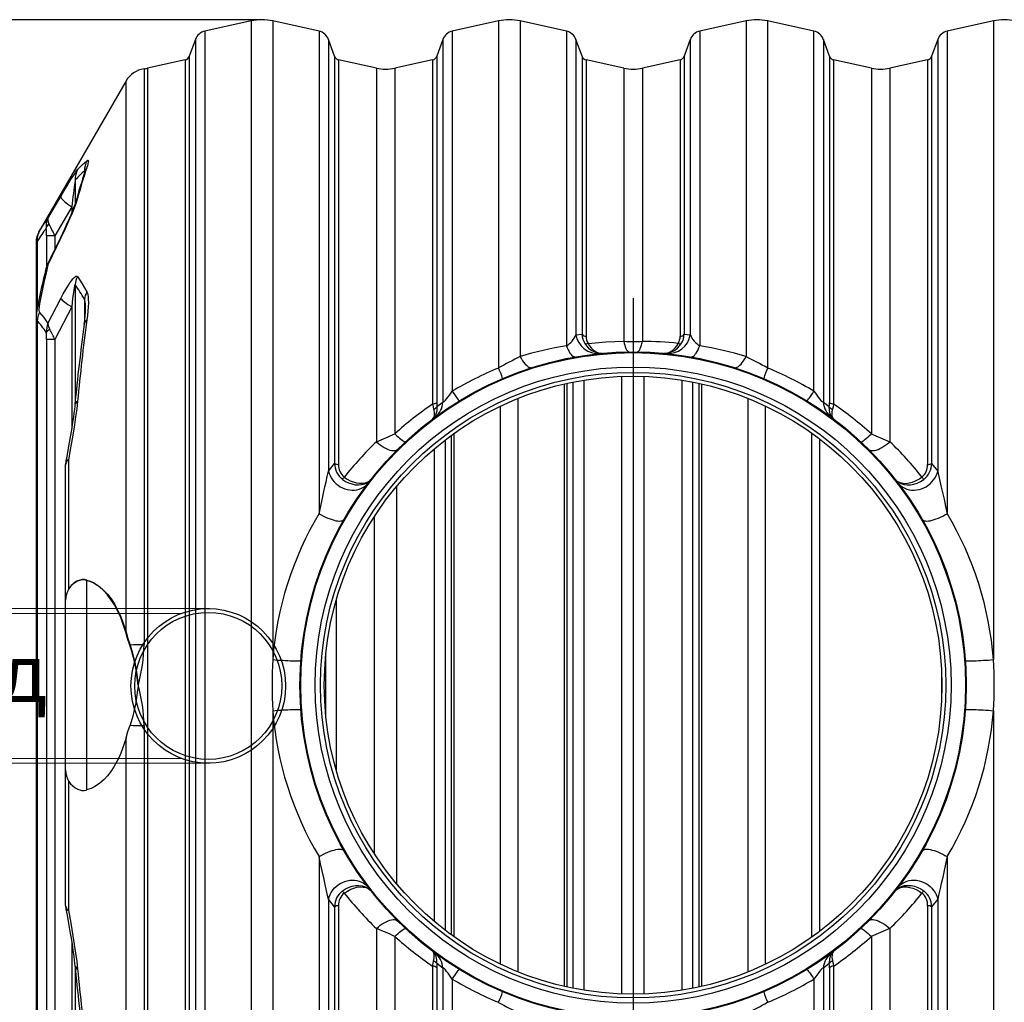
# Model space of a CAD drawing. Units: millimetres. Extents: x 44907 to 52066, y 5473 to 10483.
# Drawn here: x 45751 to 47025, y 6235 to 7505 of the extents above; entities that cross this region are included whole.
import ezdxf

# ---------------------------------------------------------------- set-up
doc = ezdxf.new("R2010")
doc.units = ezdxf.units.MM
doc.layers.get('Defpoints').update_dxf_attribs({"lineweight": 0})
doc.layers.add('TEXT', color=2, linetype='Continuous', lineweight=5)
doc.styles.add('iso', font='times.ttf')
doc.styles.add('SEACAD_Arial', font='arial.ttf')
doc.dimstyles.new('ECO', dxfattribs={"dimscale": 0.9, "dimtxt": 80, "dimasz": 140, "dimexe": 70, "dimexo": 0, "dimgap": 35, "dimtad": 1, "dimdec": 0, "dimrnd": 10, "dimtxsty": 'SEACAD_Arial', "dimblk1": '_SE_FILLED', "dimblk2": '_SE_FILLED', "dimsah": 1, "dimcen": 70, "dimclrt": 2, "dimadec": 0, "dimazin": 0, "dimtfac": 0.5, "dimtdec": 0, "dimtmove": 0, "dimatfit": 3, "dimfxl": 1, "dimarcsym": 0})

# ---------------------------------------------------------------- blocks, each defined once
blk = doc.blocks.new('_SE_FILLED')
at = {"color": 0}
blk.add_line((0, 0), (-1, 0), dxfattribs=at)
blk.add_solid([(0, 0), (-1, -0.1665), (-1, 0.1665), (0, 0)], dxfattribs=at)
blk = doc.blocks.new('*D141')
at = {"layer": 'Defpoints', "color": 0, "transparency": 16777216}
for p in [(46064.5, 7504.6), (45022.1, 5784.4), (46064.5, 5784.4)]:
    blk.add_point(p, dxfattribs=at)
at = {"layer": 'TEXT', "color": 0, "lineweight": -2, "transparency": 16777216}
for p, q in [((46064.5, 7504.6), (44959.1, 7504.6)), ((45022.1, 7378.6), (45022.1, 5910.4)), ((46064.5, 5784.4), (44959.1, 5784.4))]:
    blk.add_line(p, q, dxfattribs=at)
at = {"layer": 'TEXT', "color": 0, "lineweight": -2, "transparency": 16777216, "xscale": 126, "yscale": 126, "zscale": 126}
for p, rotation in [((45022.1, 7504.6), 90), ((45022.1, 5784.4), 270)]:
    blk.add_blockref('_SE_FILLED', p, dxfattribs=dict(at, rotation=rotation))
at = {"layer": 'TEXT', "color": 2, "transparency": 16777216, "insert": (44953.9, 6644.5), "char_height": 72, "attachment_point": 5, "rotation": 90, "style": 'SEACAD_Arial'}
blk.add_mtext('1720', dxfattribs=at)
blk = doc.blocks.new('*D143')
at = {"layer": 'Defpoints', "color": 0, "transparency": 16777216}
for p in [(45772.5, 6644.5), (48596.5, 6644.5), (45772.5, 5536.4)]:
    blk.add_point(p, dxfattribs=at)
at = {"layer": 'TEXT', "color": 0, "lineweight": -2, "transparency": 16777216}
for p, q in [((45772.5, 6644.5), (45772.5, 5473.4)), ((48596.5, 6644.5), (48596.5, 5473.4)), ((48470.5, 5536.4), (45898.5, 5536.4))]:
    blk.add_line(p, q, dxfattribs=at)
at = {"layer": 'TEXT', "color": 0, "lineweight": -2, "transparency": 16777216, "xscale": 126, "yscale": 126, "zscale": 126, "rotation": 180}
blk.add_blockref('_SE_FILLED', (45772.5, 5536.4), dxfattribs=at)
at = {"layer": 'TEXT', "color": 0, "lineweight": -2, "transparency": 16777216, "xscale": 126, "yscale": 126, "zscale": 126}
blk.add_blockref('_SE_FILLED', (48596.5, 5536.4), dxfattribs=at)
at = {"layer": 'TEXT', "color": 2, "transparency": 16777216, "insert": (47184.5, 5604.6), "char_height": 72, "attachment_point": 5, "style": 'SEACAD_Arial'}
blk.add_mtext('2450', dxfattribs=at)

msp = doc.modelspace()

# ---------------------------------------------------------------- linework, layer by layer
at = {"linetype": 'ByBlock', "lineweight": -2}
for p, q in [((46050.5, 7503.1), (45990.6, 7489.8)), ((46050.5, 7503.1), (46050.5, 6644.5)), ((46138.4, 7489.8), (46078.5, 7503.1)), ((46078.5, 7503.1), (46078.5, 6677.6)), ((46370.5, 7503.1), (46310.6, 7489.8)), ((46370.5, 7503.1), (46370.5, 7054.4)), ((46458.4, 7489.8), (46398.5, 7503.1)), ((46398.5, 7503.1), (46398.5, 7069.2)), ((46690.5, 7503.1), (46630.6, 7489.8)), ((46690.5, 7503.1), (46690.5, 7069.2)), ((46778.4, 7489.8), (46718.5, 7503.1)), ((46718.5, 7503.1), (46718.5, 7054.4)), ((47010.5, 7503.1), (46950.6, 7489.8)), ((47010.5, 7503.1), (47010.5, 6677.6)), ((45990.6, 7489.8), (45990.6, 5799.2)), ((46138.4, 7489.8), (46138.4, 6866.1)), ((46310.6, 7489.8), (46310.6, 7024.4)), ((46458.4, 7489.8), (46458.4, 7083.1)), ((46630.6, 7489.8), (46630.6, 7083.1)), ((46778.4, 7024.4), (46778.4, 7489.8)), ((46950.6, 7489.8), (46950.6, 6866.1)), ((45978.5, 7479.2), (45970.5, 7457.3)), ((45978.5, 7479.2), (45978.5, 5809.9)), ((46158.5, 7457.3), (46150.5, 7479.2)), ((46150.5, 7479.2), (46150.5, 6921.3)), ((46298.5, 7479.2), (46290.5, 7457.3)), ((46298.5, 7479.2), (46298.5, 7010.3)), ((46478.5, 7457.3), (46470.5, 7479.2)), ((46470.5, 7479.2), (46470.5, 7097.4)), ((46618.5, 7479.2), (46610.5, 7457.3)), ((46618.5, 7479.2), (46618.5, 7097.4)), ((46798.5, 7457.3), (46790.5, 7479.2)), ((46790.5, 7479.2), (46790.5, 7010.3)), ((46938.5, 7479.2), (46930.5, 7457.3)), ((46938.5, 7479.2), (46938.5, 6921.3)), ((45965.3, 7452.8), (45916.5, 7441.9)), ((45965.3, 7452.8), (45965.3, 5836.3)), ((45970.5, 7457.3), (45970.5, 5831.7)), ((46158.5, 7457.3), (46158.5, 6931.1)), ((46212.6, 7441.9), (46163.7, 7452.8)), ((46163.7, 7452.8), (46163.7, 6929.5)), ((46285.3, 7452.8), (46236.5, 7441.9)), ((46285.3, 7452.8), (46285.3, 7007.8)), ((46290.5, 7457.3), (46290.5, 7009.9)), ((46478.5, 7457.3), (46478.5, 7098)), ((46532.6, 7441.9), (46483.7, 7452.8)), ((46483.7, 7452.8), (46483.7, 7095.4)), ((46605.3, 7452.8), (46556.5, 7441.9)), ((46605.3, 7452.8), (46605.3, 7095.4)), ((46610.5, 7457.3), (46610.5, 7098)), ((46798.5, 7457.3), (46798.5, 7009.9)), ((46852.6, 7441.9), (46803.7, 7452.8)), ((46803.7, 7452.8), (46803.7, 7007.8)), ((46925.3, 7452.8), (46876.5, 7441.9)), ((46925.3, 7452.8), (46925.3, 6929.5)), ((46930.5, 7457.3), (46930.5, 6931.1)), ((45912.1, 7441.1), (45912.1, 6696.9)), ((45916.5, 7441.9), (45916.5, 6644.5)), ((46212.6, 7441.9), (46212.6, 6959.1)), ((46236.5, 7441.9), (46236.5, 6969.3)), ((46532.6, 7441.9), (46532.6, 7088.9)), ((46556.5, 7441.9), (46556.5, 7088.9)), ((46852.6, 7441.9), (46852.6, 6969.3)), ((46876.5, 7441.9), (46876.5, 6959.1)), ((45888.8, 7425.4), (45776.2, 7230.3)), ((45888.8, 6713.3), (45888.8, 7425.4)), ((45835.2, 7309.2), (45835.2, 7306.8)), ((45823.2, 7297.5), (45823.2, 7267.2)), ((45787.9, 7247.8), (45804.4, 7276)), ((45818.6, 7262.6), (45796.8, 7225.4)), ((45818.6, 7262.6), (45818.6, 7255.2)), ((45776.2, 7230.3), (45777, 7231.7)), ((45796.8, 7225.4), (45786.1, 7225.4)), ((45786.1, 7225.4), (45786.1, 7185.4)), ((45804.4, 7222.5), (45787.9, 7187.7)), ((45796.8, 7225.4), (45796.8, 7208)), ((45772.5, 7216.8), (45772.5, 7119)), ((45774, 7218.2), (45774, 7132)), ((45823.2, 7161.9), (45823.2, 7011.8)), ((45787.9, 7112), (45804.4, 7144.2)), ((45835.2, 7142.9), (45835.2, 7114)), ((45818.6, 7133.6), (45796.8, 7091.3)), ((45818.6, 7133.6), (45818.6, 6977.2)), ((45836.5, 7130.3), (45836.5, 7130.6)), ((45772.5, 7119), (45772.5, 6170)), ((45774, 7115.2), (45774, 6173.9)), ((46470.5, 7097.4), (46478.5, 7098)), ((46610.5, 7098), (46618.5, 7097.4)), ((45796.8, 7091.3), (45786.1, 7091.3)), ((45786.1, 7091.3), (45786.1, 6197.7)), ((45796.8, 7091.3), (45796.8, 6197.7)), ((46530, 6245.5), (46530, 7043.5)), ((46559, 6245.5), (46559, 7043.5)), ((46455.8, 6255.3), (46455.8, 7033.8)), ((46459.2, 6254.5), (46459.2, 7034.6)), ((46467.2, 6252.8), (46467.2, 7036.2)), ((46481.1, 6250.3), (46481.1, 7038.7)), ((46607.9, 6250.3), (46607.9, 7038.7)), ((46621.8, 6252.8), (46621.8, 7036.2)), ((46629.8, 6254.5), (46629.8, 7034.6)), ((46633.2, 6255.3), (46633.2, 7033.8)), ((46290.8, 7004.5), (46298.5, 7010.3)), ((46373.1, 6283.9), (46373.1, 7005.1)), ((46395.9, 6273.9), (46395.9, 7015.1)), ((46693.1, 6273.9), (46693.1, 7015.1)), ((46715.9, 6283.9), (46715.9, 7005.1)), ((46790.5, 7010.3), (46798.2, 7004.5)), ((46309.8, 6321.6), (46309.8, 6967.5)), ((46313.2, 6319.1), (46313.2, 6970)), ((46775.8, 6319.1), (46775.8, 6970)), ((46301.8, 6327.5), (46301.8, 6961.5)), ((46785.8, 6326.4), (46785.8, 6962.6)), ((46287.9, 6338.6), (46287.9, 6950.4)), ((45810.7, 6754.5), (45810.7, 6929.5)), ((45814.3, 6935.5), (45814.3, 6768.2)), ((46150.5, 6921.3), (46158.5, 6931.1)), ((46930.5, 6931.1), (46938.5, 6921.3)), ((46239, 6387.4), (46239, 6901.6)), ((46210, 6426.6), (46210, 6862.4)), ((45837.7, 6779.9), (45837.7, 6509)), ((45810.7, 6534.5), (45810.7, 6754.5)), ((46161.1, 6533.2), (46161.1, 6755.8)), ((46147.2, 6605.2), (46147.2, 6683.8)), ((46943.2, 6665), (46943.2, 6624.1)), ((45916.5, 6644.5), (45916.5, 5847.1)), ((46050.5, 6644.5), (46050.5, 5786)), ((46078.5, 6611.5), (46078.5, 5786)), ((47010.5, 6611.5), (47010.5, 5786)), ((45912.1, 6592.2), (45912.1, 5847.9)), ((45888.8, 5863.6), (45888.8, 6576.4)), ((45810.7, 6359.6), (45810.7, 6534.5)), ((45814.3, 6521), (45814.3, 6353.6)), ((46138.4, 6422.9), (46138.4, 5799.2)), ((46950.6, 6422.9), (46950.6, 5799.2)), ((46158.5, 6357.9), (46150.5, 6367.8)), ((46150.5, 6367.8), (46150.5, 5809.9)), ((46938.5, 6367.8), (46930.5, 6357.9)), ((46938.5, 6367.8), (46938.5, 5809.9)), ((46158.5, 6357.9), (46158.5, 5831.7)), ((46163.7, 6359.5), (46163.7, 5836.3)), ((46925.3, 6359.5), (46925.3, 5836.3)), ((46930.5, 6357.9), (46930.5, 5831.7)), ((46212.6, 6329.9), (46212.6, 5847.1)), ((46876.5, 6329.9), (46876.5, 5847.1)), ((46236.5, 6319.8), (46236.5, 5847.1)), ((46852.6, 6319.8), (46852.6, 5847.1)), ((45818.6, 6311.8), (45818.6, 6155.5)), ((45823.2, 6277.3), (45823.2, 6127.1)), ((46285.3, 6281.2), (46285.3, 5836.3)), ((46290.5, 6279.2), (46290.5, 5831.7)), ((46298.5, 6278.7), (46290.8, 6284.6)), ((46298.5, 6278.7), (46298.5, 5809.9)), ((46798.2, 6284.6), (46790.5, 6278.7)), ((46790.5, 6278.7), (46790.5, 5809.9)), ((46798.5, 6279.2), (46798.5, 5831.7)), ((46803.7, 6281.2), (46803.7, 5836.3)), ((46310.6, 6264.6), (46310.6, 5799.2)), ((46778.4, 6264.6), (46778.4, 5799.2))]:
    msp.add_line(p, q, dxfattribs=at)
at = {"linetype": 'ByBlock', "lineweight": -2, "ltscale": 20}
msp.add_line((46544.5, 7144.9), (46544.5, 6144.1), dxfattribs=at)
at = {"linetype": 'ByBlock', "lineweight": -2, "flags": 128}
for points in [[(45826.1, 7310.9), (45832.1, 7317.1), (45838.2, 7322.4)], [(45838.2, 7322.4), (45839.4, 7323), (45839.8, 7322.9), (45840.1, 7322.4), (45840, 7320.7), (45839.5, 7317.9), (45838.9, 7315.8), (45838.2, 7313.6)], [(45804.4, 7276), (45808.6, 7283.1), (45812.7, 7290), (45816.7, 7296.6), (45819.2, 7300.6), (45821.6, 7304.3), (45823.4, 7307.1), (45824.9, 7309.3), (45826.1, 7310.9)], [(45836.2, 7309.8), (45835.8, 7309.8), (45835.2, 7309.2)], [(45804.4, 7276), (45804.5, 7275.3), (45804.8, 7274.4), (45805.5, 7273.4), (45806.6, 7272.1), (45807.9, 7270.8), (45809.6, 7269.3), (45811.5, 7267.7), (45813.7, 7266), (45816, 7264.3), (45818.6, 7262.6)], [(45826.1, 7273.8), (45825.3, 7270.9), (45824.2, 7267.8), (45822.9, 7264.4), (45821.6, 7260.9), (45819, 7254.6), (45816.2, 7248.1), (45813.2, 7241.3), (45810, 7234.4), (45804.4, 7222.5)], [(45823.5, 7268.4), (45823.5, 7268.3), (45823.3, 7267.6), (45822.9, 7266.6), (45822.5, 7265.2), (45821.9, 7263.5), (45821, 7261.3), (45820, 7258.6), (45818.7, 7255.6), (45817.3, 7252.1), (45815.6, 7248.2), (45813.6, 7243.7), (45811.4, 7238.9), (45809.1, 7233.7), (45806.5, 7228.2), (45803.7, 7222.3), (45803.5, 7222)], [(45777, 7231.7), (45782.4, 7240.2), (45787.9, 7247.8)], [(45787.9, 7247.8), (45787.9, 7247.8), (45787.5, 7245.6), (45788, 7243), (45789, 7240.7)], [(45803.5, 7222), (45795.6, 7205.6), (45786.5, 7186.4)], [(45804.4, 7222.5), (45803.8, 7222.3), (45803.5, 7222)], [(45774, 7218.2), (45773.2, 7217.4), (45772.6, 7216.8), (45772.6, 7216.8)], [(45786.5, 7186.4), (45785.9, 7185), (45785.2, 7182.7)], [(45804.4, 7144.2), (45807.6, 7150.2), (45811, 7156.1), (45814.4, 7161.6), (45816.2, 7164.5), (45818.1, 7167.1), (45820, 7169.5), (45821.9, 7171.5), (45823, 7172.4), (45824.1, 7173), (45825, 7173.2), (45825.7, 7172.9), (45826.1, 7172.5)], [(45826.1, 7172.5), (45832.2, 7163.3), (45838.2, 7152.8)], [(45823.2, 7161.9), (45823.1, 7162.3), (45823, 7162.5), (45822.9, 7162.5), (45822.9, 7162.5), (45822.8, 7162.4), (45822.6, 7162.1), (45822.3, 7160.9), (45821.7, 7158), (45821.2, 7155), (45819.8, 7144.3), (45818.6, 7133.6)], [(45804.4, 7144.2), (45805.3, 7143.2), (45806.4, 7142.1), (45807.8, 7140.9), (45809.5, 7139.5), (45811.5, 7138.1), (45813.7, 7136.6), (45816, 7135.1), (45818.6, 7133.6)], [(45838.2, 7152.8), (45838.9, 7151), (45839.5, 7148.8), (45839.8, 7146.2), (45840, 7143.4), (45840.1, 7138.6), (45839.9, 7133.4), (45839.5, 7127.9), (45838.9, 7122.1), (45838.2, 7116.5)], [(45777, 7137.5), (45776.4, 7134), (45776.1, 7130.8), (45776.2, 7128.8), (45776.5, 7127.1), (45777, 7126.3)], [(45777, 7126.3), (45782.5, 7119.7), (45787.9, 7112)], [(46458.4, 7083.1), (46459.4, 7080.5), (46460.5, 7078), (46461.7, 7075.8), (46462.9, 7073.8), (46464.1, 7072.2), (46465.3, 7070.8), (46466.6, 7069.8), (46467.8, 7069.1), (46468.9, 7068.8), (46470.1, 7068.8)], [(46482.2, 7085.9), (46484.4, 7082.9), (46486.9, 7080.2), (46491.1, 7077), (46495.7, 7074.7), (46498.6, 7073.9), (46501.7, 7073.4), (46503.8, 7073.4), (46504.6, 7073.4), (46504.9, 7073.4), (46505, 7073.5), (46505.1, 7073.5), (46505.1, 7073.5)], [(46486.2, 7086.3), (46509.2, 7088.2), (46532.6, 7088.9)], [(46486.2, 7086.3), (46488.1, 7083.2), (46490.2, 7080.5), (46493.7, 7077.2), (46497.4, 7074.9), (46499.8, 7074), (46502.3, 7073.5), (46504, 7073.4), (46504.7, 7073.4), (46505, 7073.5), (46505.1, 7073.5), (46505.1, 7073.5), (46505.1, 7073.5)], [(46532.6, 7088.9), (46533.1, 7086.2), (46533.7, 7083.8), (46534.4, 7081.6), (46535.2, 7079.7), (46536, 7078.1), (46536.8, 7076.9), (46537.6, 7076), (46538.5, 7075.4), (46539.4, 7075.2)], [(46549.6, 7075.2), (46550.5, 7075.4), (46551.4, 7076), (46552.2, 7076.9), (46553.1, 7078.1), (46553.8, 7079.7), (46554.6, 7081.6), (46555.3, 7083.8), (46555.9, 7086.2), (46556.5, 7088.9)], [(46583.9, 7073.5), (46583.9, 7073.5), (46583.9, 7073.5), (46584, 7073.5), (46584.3, 7073.4), (46585, 7073.4), (46586.7, 7073.5), (46589.2, 7074), (46591.6, 7074.9), (46595.3, 7077.2), (46598.8, 7080.5), (46600.9, 7083.2), (46602.8, 7086.3)], [(46583.9, 7073.5), (46583.9, 7073.5), (46584, 7073.5), (46584.1, 7073.4), (46584.4, 7073.4), (46585.2, 7073.4), (46587.4, 7073.4), (46590.4, 7073.9), (46593.3, 7074.7), (46597.9, 7076.9), (46602.1, 7080.2), (46604.6, 7082.9), (46606.8, 7085.9)], [(46619, 7068.8), (46620.1, 7068.8), (46621.2, 7069.1), (46622.4, 7069.8), (46623.7, 7070.8), (46624.9, 7072.2), (46626.1, 7073.8), (46627.3, 7075.8), (46628.5, 7078), (46629.6, 7080.5), (46630.6, 7083.1)], [(46398.5, 7069.2), (46400, 7066.4), (46401.6, 7063.8), (46403.3, 7061.5), (46404.9, 7059.5), (46406.6, 7057.9), (46408.2, 7056.5), (46409.8, 7055.6), (46411.3, 7055), (46412.8, 7054.8), (46414.1, 7055.1)], [(46674.9, 7055.1), (46676.2, 7054.8), (46677.7, 7055), (46679.2, 7055.6), (46680.8, 7056.5), (46682.4, 7057.9), (46684.1, 7059.5), (46685.7, 7061.5), (46687.4, 7063.8), (46689, 7066.4), (46690.5, 7069.2)], [(46298.5, 7010.3), (46299.3, 7010.5), (46300.4, 7011.3), (46302.1, 7013), (46303.4, 7014.5), (46305.8, 7017.6), (46308.2, 7021), (46310.6, 7024.4)], [(46310.6, 7024.4), (46312.3, 7021.9), (46313.8, 7019.7), (46315.2, 7017.6), (46316.4, 7015.9), (46317.5, 7014.4), (46318.4, 7013.3), (46319.1, 7012.5), (46319.5, 7012.1), (46319.8, 7012)], [(46769.2, 7012), (46769.5, 7012.1), (46770, 7012.5), (46770.6, 7013.3), (46771.5, 7014.4), (46772.6, 7015.9), (46773.8, 7017.6), (46775.2, 7019.7), (46776.7, 7021.9), (46778.4, 7024.4)], [(46778.4, 7024.4), (46780.2, 7021.8), (46782, 7019.2), (46783.8, 7016.9), (46785.6, 7014.5), (46787.3, 7012.6), (46788.5, 7011.4), (46789.6, 7010.5), (46790.5, 7010.3)], [(45822.7, 7006.7), (45822.5, 7005.1), (45822.1, 7000.9), (45821.5, 6996.2), (45820.7, 6990.8), (45819.8, 6984.6), (45818.6, 6977.2), (45817, 6967.6), (45815.4, 6958.3), (45813.7, 6948.3), (45811.7, 6937.4), (45811.1, 6934.3)], [(45826.1, 7011.4), (45825, 7001.5), (45823.6, 6991.3), (45822.1, 6981), (45819.5, 6965.1), (45816.7, 6949.2), (45814.3, 6935.5)], [(46290.8, 7004.5), (46290.9, 7003.4), (46290.6, 6998.8), (46289.6, 6994.7), (46289.1, 6993.5), (46287.9, 6991.4), (46286.4, 6989.6), (46285.3, 6988.6), (46284.9, 6988.3), (46284.8, 6988.2), (46284.7, 6988.1), (46284.7, 6988.1)], [(46285.3, 7007.8), (46285.9, 7004.4), (46286.5, 7001.3)], [(46290.5, 7009.9), (46290.6, 7007.1), (46290.8, 7004.5)], [(46798.2, 7004.5), (46798.4, 7007), (46798.5, 7009.9)], [(46804.3, 6988.1), (46804.3, 6988.1), (46804.2, 6988.2), (46804, 6988.3), (46803.6, 6988.7), (46802.3, 6989.9), (46800.6, 6992.3), (46799.3, 6995), (46798.3, 6999.4), (46798.2, 7004.5)], [(46803.7, 7007.8), (46803.1, 7004.4), (46802.5, 7001.3)], [(46286.5, 7001.3), (46286.8, 7000.3), (46287.4, 6996.4), (46287.3, 6993.1), (46287.1, 6992), (46286.5, 6990.4), (46285.7, 6989.1), (46285.1, 6988.4), (46284.9, 6988.2), (46284.8, 6988.2), (46284.7, 6988.1), (46284.7, 6988.1)], [(46804.3, 6988.1), (46804.3, 6988.1), (46804.2, 6988.2), (46804.1, 6988.2), (46803.8, 6988.5), (46803.1, 6989.3), (46802.2, 6991.1), (46801.7, 6993.2), (46801.7, 6996.9), (46802.5, 7001.3)], [(46236.5, 6969.3), (46238.6, 6967.3), (46240.6, 6965.4), (46242.5, 6963.8), (46244.3, 6962.4), (46245.9, 6961.2), (46247.2, 6960.3), (46248.4, 6959.6), (46249.3, 6959.2), (46250, 6959.1), (46250.4, 6959.3)], [(46838.6, 6959.3), (46839, 6959.1), (46839.7, 6959.2), (46840.6, 6959.6), (46841.8, 6960.3), (46843.1, 6961.2), (46844.7, 6962.4), (46846.5, 6963.8), (46848.4, 6965.4), (46850.4, 6967.3), (46852.6, 6969.3)], [(46212.6, 6959.1), (46215.1, 6957), (46217.6, 6955), (46220.2, 6953.2), (46222.7, 6951.6), (46225.3, 6950.3), (46227.7, 6949.2), (46230, 6948.4), (46232.2, 6947.8), (46234.2, 6947.6), (46236.1, 6947.6), (46237.7, 6947.9), (46239.1, 6948.5), (46240.2, 6949.4)], [(46848.8, 6949.4), (46849.9, 6948.5), (46851.3, 6947.9), (46852.9, 6947.6), (46854.8, 6947.6), (46856.8, 6947.8), (46859, 6948.4), (46861.3, 6949.2), (46863.7, 6950.3), (46866.3, 6951.6), (46868.8, 6953.2), (46871.4, 6955), (46873.9, 6957), (46876.5, 6959.1)], [(45814.3, 6935.5), (45813, 6935.3), (45812.1, 6935.1), (45811.4, 6934.7), (45811.1, 6934.3), (45811.1, 6934.3)], [(46138.4, 6866.1), (46141.8, 6881.8), (46144.7, 6894.7), (46146.1, 6901), (46147.5, 6907.2), (46149.1, 6914.4), (46150.5, 6921.3)], [(46150.5, 6921.3), (46151.4, 6918.2), (46152.6, 6915.3), (46154.1, 6912.4), (46156, 6909.7), (46158.1, 6907.2), (46160.4, 6904.8), (46163, 6902.8), (46165.8, 6901), (46168.7, 6899.4), (46171.7, 6898.2), (46174.8, 6897.3), (46178, 6896.8), (46181.2, 6896.6), (46184.4, 6896.7), (46187.4, 6897.1), (46190.4, 6897.9), (46193.3, 6899), (46195.9, 6900.5), (46198.4, 6902.2), (46200.6, 6904.2), (46202.5, 6906.4)], [(46886.5, 6906.4), (46888.4, 6904.2), (46890.6, 6902.2), (46893.1, 6900.5), (46895.7, 6899), (46898.6, 6897.9), (46901.6, 6897.1), (46904.6, 6896.7), (46907.8, 6896.6), (46911, 6896.8), (46914.2, 6897.3), (46917.3, 6898.2), (46920.3, 6899.4), (46923.3, 6901), (46926, 6902.8), (46928.6, 6904.8), (46930.9, 6907.2), (46933, 6909.7), (46934.9, 6912.4), (46936.4, 6915.3), (46937.6, 6918.2), (46938.5, 6921.3)], [(46938.5, 6921.3), (46939.1, 6918.2), (46940.8, 6910.5), (46942.6, 6902.3), (46944.6, 6893.6), (46946.6, 6884.7), (46948.6, 6875.5), (46950.6, 6866.1)], [(46168.7, 6910.4), (46172.4, 6907.9), (46176.4, 6906), (46180.7, 6904.5), (46185, 6903.6), (46189.3, 6903.3), (46193.4, 6903.7), (46197.5, 6904.8), (46201.1, 6906.5), (46204.1, 6908.8), (46205.2, 6909.9), (46205.6, 6910.4), (46205.8, 6910.7), (46205.9, 6910.8), (46205.9, 6910.8), (46206, 6910.9)], [(46171, 6913.3), (46174.7, 6910.8), (46178.6, 6908.8), (46182.7, 6907.1), (46186.8, 6905.9), (46190.9, 6905.4), (46194.8, 6905.4), (46198.5, 6906), (46201.7, 6907.3), (46204.3, 6909.1), (46205.3, 6910.1), (46205.7, 6910.5), (46205.8, 6910.7), (46205.9, 6910.8), (46205.9, 6910.8), (46206, 6910.9)], [(46883, 6910.9), (46883.1, 6910.8), (46883.1, 6910.8), (46883.1, 6910.7), (46883.3, 6910.6), (46883.6, 6910.2), (46884.4, 6909.4), (46886.5, 6907.8), (46889.8, 6906.3), (46893.7, 6905.4), (46897.5, 6905.3), (46901.6, 6905.8), (46905.6, 6906.8), (46909.7, 6908.4), (46913.9, 6910.6), (46918, 6913.3)], [(46883, 6910.9), (46883.1, 6910.8), (46883.1, 6910.8), (46883.2, 6910.7), (46883.4, 6910.5), (46883.8, 6910), (46884.8, 6909), (46887.4, 6906.9), (46891, 6905), (46894.9, 6903.8), (46899, 6903.3), (46903.4, 6903.5), (46907.6, 6904.3), (46911.8, 6905.6), (46916.2, 6907.7), (46920.3, 6910.4)], [(46138.4, 6866.1), (46141.2, 6864.5), (46144.1, 6863), (46146.9, 6861.6), (46149.8, 6860.4), (46152.6, 6859.3), (46155.3, 6858.4), (46157.9, 6857.6), (46160.3, 6857.1), (46162.5, 6856.7), (46164.6, 6856.6), (46166.4, 6856.7), (46167.9, 6856.9), (46169.2, 6857.4), (46170.2, 6858.1), (46170.9, 6858.9)], [(46918.1, 6858.9), (46918.8, 6858.1), (46919.8, 6857.4), (46921.1, 6856.9), (46922.6, 6856.7), (46924.4, 6856.6), (46926.5, 6856.7), (46928.7, 6857.1), (46931.1, 6857.6), (46933.7, 6858.4), (46936.4, 6859.3), (46939.2, 6860.4), (46942.1, 6861.6), (46944.9, 6863), (46947.8, 6864.5), (46950.6, 6866.1)], [(45888.4, 6713.1), (45885.3, 6722.8), (45881.9, 6731.9), (45878, 6740.6), (45873.8, 6748.5), (45869.3, 6755.4), (45864.6, 6761.5), (45859.6, 6766.9), (45854.3, 6771.5), (45850.3, 6774.3), (45846.2, 6776.6), (45842, 6778.5), (45837.7, 6779.9)], [(45838.1, 6780.4), (45842.4, 6779), (45846.6, 6777.1), (45850.7, 6774.7), (45854.7, 6771.9), (45859.9, 6767.4), (45864.8, 6762.1), (45869.7, 6755.9), (45874.2, 6748.9), (45878.3, 6741.2), (45882.1, 6732.8), (45885.7, 6723.4), (45888.8, 6713.3)], [(45893.8, 6696.1), (45890.9, 6704.7), (45888.4, 6713.1)], [(45888.8, 6713.3), (45891.3, 6704.9), (45894.2, 6696.3)], [(45894.2, 6696.3), (45897.4, 6685.7), (45900.2, 6673.8), (45902.4, 6661.6), (45903.4, 6654.7), (45904.2, 6647.8), (45904.5, 6644.6), (45904.5, 6644.5)], [(46078.5, 6677.6), (46081.8, 6677.3), (46085.2, 6677), (46088.5, 6676.8), (46091.8, 6676.6), (46095, 6676.4), (46098.1, 6676.2), (46101, 6676.1), (46103.7, 6676), (46106.2, 6676), (46108.4, 6675.9), (46110.3, 6675.9), (46112, 6676), (46113.2, 6676), (46114.2, 6676.2), (46114.7, 6676.3), (46114.9, 6676.5)], [(46974.1, 6676.5), (46974.3, 6676.3), (46974.8, 6676.2), (46975.8, 6676), (46977.1, 6676), (46978.7, 6675.9), (46980.6, 6675.9), (46982.8, 6676), (46985.3, 6676), (46988, 6676.1), (46991, 6676.2), (46994, 6676.4), (46997.2, 6676.6), (47000.5, 6676.8), (47003.9, 6677), (47007.2, 6677.3), (47010.5, 6677.6)], [(45904.5, 6644.5), (45904.5, 6644.4), (45904.5, 6644.4), (45904.5, 6644.1), (45904.3, 6642.9), (45903.8, 6638.1), (45902.5, 6628.5), (45900.9, 6619), (45900.3, 6616.4), (45897.5, 6604.3), (45894, 6592.8)], [(46078.5, 6611.5), (46081.8, 6611.8), (46085.2, 6612), (46088.5, 6612.2), (46091.8, 6612.5), (46095, 6612.6), (46098.1, 6612.8), (46101, 6612.9), (46103.7, 6613), (46106.2, 6613.1), (46108.4, 6613.1), (46110.3, 6613.1), (46112, 6613.1), (46113.2, 6613), (46114.2, 6612.9), (46114.7, 6612.7), (46114.9, 6612.6)], [(46974.1, 6612.6), (46974.3, 6612.7), (46974.8, 6612.9), (46975.8, 6613), (46977.1, 6613.1), (46978.7, 6613.1), (46980.6, 6613.1), (46982.8, 6613.1), (46985.3, 6613), (46988, 6612.9), (46991, 6612.8), (46994, 6612.6), (46997.2, 6612.5), (47000.5, 6612.2), (47003.9, 6612), (47007.2, 6611.8), (47010.5, 6611.5)], [(45888.8, 6576.4), (45891.2, 6584.5), (45894, 6592.8)], [(45888.8, 6576.4), (45886.9, 6569.8), (45883.9, 6561.2), (45880.6, 6553.1), (45877, 6545.7), (45873.1, 6538.9), (45869.1, 6532.8), (45864.9, 6527.4), (45860.5, 6522.6), (45855.1, 6517.9), (45849.5, 6514), (45843.6, 6511), (45837.7, 6509)], [(46138.4, 6422.9), (46141.2, 6424.5), (46144.1, 6426), (46146.9, 6427.4), (46149.8, 6428.7), (46152.6, 6429.8), (46155.3, 6430.7), (46157.9, 6431.4), (46160.3, 6432), (46162.5, 6432.3), (46164.6, 6432.4), (46166.4, 6432.4), (46167.9, 6432.1), (46169.2, 6431.6), (46170.2, 6431), (46170.9, 6430.1)], [(46918.1, 6430.1), (46918.8, 6431), (46919.8, 6431.6), (46921.1, 6432.1), (46922.6, 6432.4), (46924.4, 6432.4), (46926.5, 6432.3), (46928.7, 6432), (46931.1, 6431.4), (46933.7, 6430.7), (46936.4, 6429.8), (46939.2, 6428.7), (46942.1, 6427.4), (46944.9, 6426), (46947.8, 6424.5), (46950.6, 6422.9)], [(46150.5, 6367.8), (46149.9, 6370.9), (46148.2, 6378.6), (46146.4, 6386.7), (46144.4, 6395.4), (46142.4, 6404.3), (46140.4, 6413.5), (46138.4, 6422.9)], [(46950.6, 6422.9), (46947.3, 6407.2), (46944.4, 6394.3), (46942.9, 6388), (46941.5, 6381.8), (46939.9, 6374.6), (46938.5, 6367.8)], [(46150.5, 6367.8), (46151.4, 6370.8), (46152.6, 6373.8), (46154.1, 6376.6), (46156, 6379.3), (46158.1, 6381.9), (46160.4, 6384.2), (46163, 6386.3), (46165.8, 6388.1), (46168.7, 6389.6), (46171.7, 6390.8), (46174.8, 6391.7), (46178, 6392.3), (46181.2, 6392.5), (46184.4, 6392.4), (46187.4, 6391.9), (46190.4, 6391.1), (46193.3, 6390), (46195.9, 6388.6), (46198.4, 6386.8), (46200.6, 6384.8), (46202.5, 6382.6)], [(46886.5, 6382.6), (46888.4, 6384.8), (46890.6, 6386.8), (46893.1, 6388.6), (46895.7, 6390), (46898.6, 6391.1), (46901.6, 6391.9), (46904.6, 6392.4), (46907.8, 6392.5), (46911, 6392.3), (46914.2, 6391.7), (46917.3, 6390.8), (46920.3, 6389.6), (46923.3, 6388.1), (46926, 6386.3), (46928.6, 6384.2), (46930.9, 6381.9), (46933, 6379.3), (46934.9, 6376.6), (46936.4, 6373.8), (46937.6, 6370.8), (46938.5, 6367.8)], [(46168.7, 6378.6), (46172.8, 6381.3), (46177.2, 6383.4), (46181.4, 6384.8), (46185.6, 6385.6), (46190, 6385.7), (46194.1, 6385.2), (46198.1, 6384), (46201.6, 6382.2), (46204.2, 6380.1), (46205.2, 6379), (46205.7, 6378.6), (46205.8, 6378.4), (46205.9, 6378.3), (46205.9, 6378.2), (46206, 6378.2)], [(46171, 6375.7), (46175.1, 6378.4), (46179.3, 6380.6), (46183.4, 6382.2), (46187.4, 6383.2), (46191.5, 6383.7), (46195.3, 6383.6), (46199.2, 6382.8), (46202.6, 6381.2), (46204.6, 6379.6), (46205.4, 6378.8), (46205.7, 6378.5), (46205.9, 6378.3), (46205.9, 6378.2), (46205.9, 6378.2), (46206, 6378.2)], [(46883, 6378.2), (46883.1, 6378.2), (46883.1, 6378.3), (46883.2, 6378.4), (46883.4, 6378.6), (46883.8, 6379.1), (46884.9, 6380.2), (46887.9, 6382.5), (46891.5, 6384.3), (46895.6, 6385.4), (46899.7, 6385.7), (46904, 6385.5), (46908.3, 6384.6), (46912.6, 6383.1), (46916.6, 6381.1), (46920.3, 6378.6)], [(46883, 6378.2), (46883.1, 6378.2), (46883.1, 6378.3), (46883.2, 6378.3), (46883.3, 6378.5), (46883.7, 6379), (46884.7, 6379.9), (46887.3, 6381.7), (46890.5, 6383), (46894.2, 6383.7), (46898, 6383.7), (46902.2, 6383.1), (46906.2, 6382), (46910.4, 6380.3), (46914.3, 6378.2), (46918, 6375.7)], [(45811.1, 6354.8), (45812.5, 6347.4), (45814.4, 6336.5), (45816.2, 6326.3), (45817.7, 6317.4), (45819, 6309.3), (45820.1, 6301.9), (45821.2, 6294.2), (45821.9, 6289.1), (45822.4, 6284.7), (45822.7, 6282.3)], [(45811.1, 6354.8), (45811.1, 6354.7), (45811.4, 6354.3), (45812.1, 6354), (45813, 6353.7), (45814.3, 6353.6)], [(45814.3, 6353.6), (45817.3, 6336.9), (45820.1, 6320.3), (45821.9, 6309.2), (45823.6, 6298.2), (45825, 6287.4), (45826.1, 6277.6)], [(46212.6, 6329.9), (46215.1, 6332.1), (46217.6, 6334.1), (46220.2, 6335.9), (46222.7, 6337.4), (46225.3, 6338.8), (46227.7, 6339.8), (46230, 6340.7), (46232.2, 6341.2), (46234.2, 6341.4), (46236.1, 6341.4), (46237.7, 6341.1), (46239.1, 6340.5), (46240.2, 6339.6)], [(46848.8, 6339.6), (46849.9, 6340.5), (46851.3, 6341.1), (46852.9, 6341.4), (46854.8, 6341.4), (46856.8, 6341.2), (46859, 6340.7), (46861.3, 6339.8), (46863.7, 6338.8), (46866.3, 6337.4), (46868.8, 6335.9), (46871.4, 6334.1), (46873.9, 6332.1), (46876.5, 6329.9)], [(46236.5, 6319.8), (46238.6, 6321.8), (46240.6, 6323.6), (46242.5, 6325.2), (46244.3, 6326.6), (46245.9, 6327.8), (46247.2, 6328.7), (46248.4, 6329.4), (46249.3, 6329.8), (46250, 6329.9), (46250.4, 6329.8)], [(46838.6, 6329.8), (46839, 6329.9), (46839.7, 6329.8), (46840.6, 6329.4), (46841.8, 6328.7), (46843.1, 6327.8), (46844.7, 6326.6), (46846.5, 6325.2), (46848.4, 6323.6), (46850.4, 6321.8), (46852.6, 6319.8)], [(46290.8, 6284.6), (46290.7, 6289.6), (46289.7, 6294), (46288.4, 6296.8), (46286.7, 6299.1), (46285.4, 6300.3), (46285, 6300.7), (46284.8, 6300.9), (46284.7, 6300.9), (46284.7, 6300.9)], [(46286.5, 6287.8), (46287.3, 6292.1), (46287.3, 6295.8), (46286.8, 6298), (46285.9, 6299.7), (46285.2, 6300.5), (46284.9, 6300.8), (46284.8, 6300.9), (46284.7, 6300.9), (46284.7, 6300.9)], [(46804.3, 6300.9), (46804.3, 6300.9), (46804.2, 6300.9), (46804.1, 6300.8), (46803.7, 6300.4), (46802.6, 6299.4), (46801.1, 6297.6), (46799.9, 6295.5), (46799.4, 6294.3), (46798.4, 6290.3), (46798.1, 6285.6), (46798.2, 6284.6)], [(46804.3, 6300.9), (46804.3, 6300.9), (46804.2, 6300.9), (46804.1, 6300.8), (46803.9, 6300.6), (46803.3, 6299.9), (46802.5, 6298.6), (46801.9, 6297), (46801.7, 6295.9), (46801.6, 6292.6), (46802.2, 6288.7), (46802.5, 6287.8)], [(46285.3, 6281.2), (46285.9, 6284.6), (46286.5, 6287.8)], [(46290.8, 6284.6), (46290.6, 6282), (46290.5, 6279.2)], [(46310.6, 6264.6), (46308.9, 6267.2), (46307, 6269.8), (46305.3, 6272.2), (46303.4, 6274.5), (46301.8, 6276.4), (46300.5, 6277.7), (46299.4, 6278.5), (46298.5, 6278.7)], [(46310.6, 6264.6), (46312.3, 6267.1), (46313.8, 6269.4), (46315.2, 6271.4), (46316.4, 6273.1), (46317.5, 6274.6), (46318.4, 6275.7), (46319.1, 6276.5), (46319.5, 6276.9), (46319.8, 6277)], [(46769.2, 6277), (46769.5, 6276.9), (46770, 6276.5), (46770.6, 6275.7), (46771.5, 6274.6), (46772.6, 6273.1), (46773.8, 6271.4), (46775.2, 6269.4), (46776.7, 6267.1), (46778.4, 6264.6)], [(46790.5, 6278.7), (46789.7, 6278.6), (46788.6, 6277.8), (46786.9, 6276.1), (46785.6, 6274.6), (46783.2, 6271.5), (46780.8, 6268.1), (46778.4, 6264.6)], [(46798.5, 6279.2), (46798.4, 6282), (46798.2, 6284.6)], [(46802.5, 6287.8), (46803.1, 6284.7), (46803.7, 6281.2)]]:
    msp.add_lwpolyline(points, dxfattribs=at)
at = {"lineweight": 0}
for points in [[(45997.6, 6543.5), (45536.4, 6543.5), (45533.2, 6547.9), (45533.2, 6739.1), (45536.4, 6743.5), (45997.1, 6743.4)], [(45960.4, 6549.7), (45533.2, 6549.7), (45533.2, 6737.2), (45960.5, 6737.2)]]:
    msp.add_lwpolyline(points, dxfattribs=at)
at = {"linetype": 'ByBlock', "lineweight": -2}
for centre, radius in [((46544.5, 6644.5), 430.8), ((46544.5, 6644.5), 429.8), ((46544.5, 6644.5), 411.2), ((46544.5, 6644.5), 404.3), ((46544.5, 6644.5), 399.3), ((45995.2, 6643.5), 100), ((45995.2, 6643.5), 95)]:
    msp.add_circle(centre, radius, dxfattribs=at)
for centre, radius, start, end in [((46064.5, 7439.8), 64.8, 77.5, 102.5), ((46384.5, 7439.8), 64.8, 77.5, 102.5), ((46704.5, 7439.8), 64.8, 77.5, 102.5), ((47024.5, 7439.8), 64.8, 77.5, 102.5), ((45994.3, 7473.4), 16.8, 102.5, 160), ((46134.7, 7473.4), 16.8, 20, 77.5), ((46314.3, 7473.4), 16.8, 102.5, 160), ((46454.7, 7473.4), 16.8, 20, 77.5), ((46634.3, 7473.4), 16.8, 102.5, 160), ((46774.7, 7473.4), 16.8, 20, 77.5), ((46954.3, 7473.4), 16.8, 102.5, 160), ((45963.8, 7459.8), 7.2, 282.5, 340), ((46165.2, 7459.8), 7.2, 200, 257.5), ((46283.8, 7459.8), 7.2, 282.5, 340), ((46485.2, 7459.8), 7.2, 200, 257.5), ((46603.8, 7459.8), 7.2, 282.5, 340), ((46805.2, 7459.8), 7.2, 200, 257.5), ((46923.8, 7459.8), 7.2, 282.5, 340), ((45916.5, 7409.4), 32, 97.9286, 150), ((45904.5, 7495.8), 55.2, 277.9286, 282.5), ((46224.5, 7495.8), 55.2, 257.5, 282.5), ((46544.5, 7495.8), 55.2, 257.5, 282.5), ((46864.5, 7495.8), 55.2, 257.5, 282.5), ((45861.3, 7310.2), 26.1, 152.2703, 182.3102), ((45848.3, 7298.9), 25.2, 151.6516, 183.2576), ((46729.4, 7014), 940.9, 161.7238, 164.3092), ((46712.6, 7027.5), 920.1, 161.8816, 164.4728), ((45853.2, 7303.3), 18.2, 145.6797, 161.6306), ((45816.4, 7316.5), 20.9, 339.1168, 347.1996), ((46957.8, 7131.3), 1146.7, 171.666, 173.4247), ((45839.4, 7263.9), 16.5, 143.5708, 164.2258), ((45807, 7237.7), 21.6, 152.2215, 186.722), ((45797.4, 7220.2), 23.4, 150.3791, 184.7449), ((45796.6, 7232.1), 11.5, 130.9933, 164.4559), ((45727.8, 7226.8), 58.3, 358.5706, 8.2077), ((45512.3, 7092.2), 314.1, 25.0811, 28.2175), ((45799.5, 7216.7), 27, 149.8413, 179.8595), ((47112.4, 6863.9), 1365, 166.4955, 168.6961), ((47127.4, 6871.8), 1376.3, 166.731, 168.8687), ((45796.5, 7179.9), 11.6, 137.7441, 166.0579), ((45788.7, 7185.6), 2.26, 111.6045, 159.504), ((45849.8, 7160.2), 26.7, 152.4075, 176.2201), ((45860.7, 7140.6), 25.6, 151.6205, 174.897), ((45798.8, 7132.9), 37.7, 356.4992, 15.3016), ((45829.8, 7118.8), 57.2, 167.2326, 179.832), ((45786.4, 7128.9), 12.7, 137.429, 168.2428), ((45687.3, 7133.6), 149.2, 351.2762, 358.8586), ((45776.5, 7118.3), 3.97, 170.1136, 232.342), ((45801.2, 7113.8), 27.2, 152.7918, 177.1113), ((45818.3, 7100.5), 32.6, 159.2807, 180.3386), ((45806, 7113.5), 18.2, 184.788, 210.5507), ((48751.4, 6718.1), 2943, 172.3288, 174.3724), ((48804.7, 6723.5), 2992.5, 172.4522, 174.4782), ((45843.5, 7109.5), 8.8, 127.0909, 170.5437), ((45794, 7095.4), 9.63, 112.607, 149.2593), ((45692.6, 7092.3), 93.5, 359.4276, 4.9196), ((45523.8, 6963.7), 301.4, 25.0536, 27.7972), ((46442.8, 7108.7), 29.9, 301.3407, 337.8858), ((46499.3, 7102.3), 29.2, 189.5492, 274.6119), ((46503, 7099), 24.6, 182.3443, 212.0916), ((46484, 7102.7), 7.29, 220.4858, 267.372), ((46501, 7095.3), 17.3, 179.6068, 211.2744), ((46589.6, 7102.3), 29.3, 265.4517, 350.3872), ((46588, 7095.3), 17.3, 328.7234, 0.3961), ((46605, 7102.7), 7.29, 272.628, 319.5142), ((46586, 7099), 24.6, 327.9086, 357.656), ((46646.1, 7108.6), 29.8, 202.0617, 238.7118), ((46535.4, 6618), 471.5, 99.4064, 106.8794), ((46483.6, 7091.8), 6.02, 256.2302, 295.1054), ((46544.5, 7277.5), 188.9, 266.3743, 273.6257), ((46553.1, 6612.8), 476.1, 84.009, 89.5986), ((46605.4, 7091.8), 6.02, 244.8948, 283.7696), ((46553.6, 6618), 471.5, 73.1206, 80.5937), ((46677, 6504.2), 629.9, 116.2383, 119.1198), ((46414, 6507.9), 625.6, 60.8705, 63.7715), ((46550.6, 6620.5), 469.8, 112.5458, 120.7172), ((46245.8, 6998.5), 136.7, 18.0611, 24.1839), ((46855, 6993.9), 149.2, 156.0743, 161.6807), ((46538.4, 6620.5), 469.8, 59.2829, 67.4542), ((45829.1, 7005.5), 6.6, 117.1326, 169.6417), ((46546, 6626.9), 461.6, 124.384, 132.1154), ((46285.2, 7015.8), 7.99, 271.0031, 312.0237), ((46284.8, 7008.1), 7.09, 284.5539, 328.7772), ((46272.3, 7011.5), 26.2, 307.149, 357.2681), ((46816.7, 7011.5), 26.2, 182.732, 232.8507), ((46804.2, 7008.1), 7.09, 211.2228, 255.4469), ((46803.8, 7015.8), 7.99, 227.9759, 268.9972), ((46543, 6626.9), 461.6, 47.8846, 55.616), ((46055.1, 7362.7), 433.2, 291.3171, 294.7518), ((47034.6, 7364.2), 434.8, 245.2546, 248.6764), ((46521.6, 6636.9), 446.5, 133.8057, 141.7486), ((46567.5, 6637), 446.4, 38.2506, 46.1951), ((45818.6, 6928.8), 7.95, 122.7888, 175.2569), ((45837.7, 6929.5), 27, 169.7123, 180), ((46185.2, 6931.5), 26.8, 180.6752, 231.8901), ((46163.7, 6938.8), 9.23, 235.6416, 269.9898), ((46183.2, 6928.6), 19.6, 177.2291, 231.3356), ((46905.8, 6928.6), 19.5, 308.6417, 2.7928), ((46903.8, 6931.5), 26.8, 308.1102, 359.3242), ((46925.3, 6938.8), 9.23, 270.0109, 304.3576), ((46081.7, 6980.5), 111.7, 321.1242, 323.0238), ((47007.6, 6980.8), 112.1, 216.9802, 218.8732), ((46511.4, 6644), 434.2, 149.2238, 175.5642), ((46577.6, 6644), 434.2, 4.4363, 30.7757), ((45837.7, 6754.5), 27, 115.6739, 180), ((45838.1, 6754.5), 27.5, 115.6667, 149.994), ((45833.2, 6764.2), 16.3, 74.2298, 116.3694), ((45825.8, 6779.2), 0.415, 298.3173, 4.9288), ((45833.6, 6764.3), 16.7, 74.432, 116.4017), ((45837.6, 6780.4), 0.507, 278.0602, 353.5399), ((45814.1, 6768.1), 0.228, 333.6104, 26.3896), ((45888.3, 6713.8), 0.788, 279.7069, 315.8716), ((45893.5, 6697.3), 1.2, 285.9539, 304.5419), ((45671.3, 6623.1), 234.2, 5.2418, 18.1602), ((45914.1, 6355.9), 340.9, 90.3372, 93.356), ((45717.2, 6698.5), 194.9, 343.9265, 359.5209), ((46707.5, 6644.5), 629.9, 176.9933, 183.0067), ((46381.5, 6644.5), 629.9, 356.9934, 3.0066), ((45717.2, 6590.5), 194.9, 0.4791, 16.0735), ((46511.4, 6645.1), 434.2, 184.4363, 210.7757), ((46577.6, 6645.1), 434.2, 329.2238, 355.5642), ((45914.1, 6930.9), 338.7, 266.602, 269.6696), ((45837.7, 6534.5), 27, 180, 245.0924), ((45833.4, 6524.9), 16.5, 244.412, 284.922), ((46185.2, 6357.6), 26.8, 128.1099, 179.3248), ((46183.2, 6360.5), 19.5, 128.6422, 182.7931), ((46081.7, 6308.5), 111.7, 36.9762, 38.8758), ((46521.6, 6652.1), 446.4, 218.2508, 226.1949), ((46567.4, 6652.1), 446.4, 313.8055, 321.7488), ((47007.6, 6308.3), 112.1, 141.1268, 143.0198), ((46905.8, 6360.5), 19.6, 357.2293, 51.3362), ((46903.8, 6357.6), 26.8, 0.6626, 51.903), ((45837.7, 6359.6), 27, 180, 190.2877), ((45818.6, 6360.2), 7.95, 184.7431, 237.2112), ((46163.7, 6350.3), 9.23, 90.0102, 124.3584), ((46925.3, 6350.3), 9.23, 55.6424, 89.9891), ((46054.4, 5924.9), 434.8, 65.2545, 68.6766), ((47033.9, 5926.3), 433.2, 111.3173, 114.7517), ((46546, 6662.2), 461.6, 227.8846, 235.616), ((46543, 6662.2), 461.6, 304.384, 312.1154), ((46272.3, 6277.5), 26.2, 2.7319, 52.851), ((46816.7, 6277.5), 26.2, 127.1493, 177.268), ((48748.7, 6570.6), 2940.2, 185.6267, 187.6722), ((45829.1, 6283.5), 6.61, 190.626, 242.8422), ((48816.1, 6566.9), 3003.9, 185.5256, 187.5439), ((46285.2, 6273.3), 7.99, 47.9763, 88.9969), ((46284.8, 6280.9), 7.09, 31.2228, 75.4461), ((46804.2, 6280.9), 7.09, 104.5531, 148.7772), ((46803.8, 6273.3), 7.99, 91.0028, 132.0241), ((46550.6, 6668.5), 469.8, 239.2829, 247.4542), ((46538.4, 6668.5), 469.8, 292.5457, 300.7172), ((46245.8, 6290.6), 136.7, 335.8161, 341.9389), ((46855, 6295.1), 149.2, 198.3193, 203.9257), ((46675.1, 6781.1), 625.7, 240.8705, 243.7714), ((46412, 6784.8), 629.8, 296.2381, 299.1199)]:
    msp.add_arc(centre, radius, start, end, dxfattribs=at)
for centre, major_axis, start_param, end_param in [((45866.1, 6644.5), (0, 677), 0.191194, 0.267284), ((45829.2, 6644.5), (0, 618), 0.298808, 0.380907), ((45782.9, 6644.5), (0, 543.9), 5.870967, 5.969637), ((45746, 6644.5), (0, 484.9), 5.934613, 6.039911)]:
    msp.add_ellipse(centre, major_axis=major_axis, ratio=0.240101, start_param=start_param, end_param=end_param, dxfattribs=at)

# ---------------------------------------------------------------- texts
at = {"style": 'iso'}
msp.add_text('вход', height=75, dxfattribs=at).set_placement((45555.4, 6622.7))
at = {"insert": (45179.1, 6827.8), "char_height": 75, "attachment_point": 1, "style": 'iso'}
msp.add_mtext_dynamic_manual_height_columns('\\pi43.07031;DN 200', width=434.05, gutter_width=12.5, heights=[0], dxfattribs=at)

# ---------------------------------------------------------------- dimensions: what is measured, and where the dimension line sits
at = {"layer": 'TEXT'}
dim = msp.add_linear_dim(base=(45022.1, 5784.4), p1=(46064.5, 7504.6), p2=(46064.5, 5784.4), angle=90, dimstyle='ECO', dxfattribs=at)
dim.commit()
dim.dimension.update_dxf_attribs({"geometry": '*D141', "text_midpoint": (44953.9, 6644.5)})
dim = msp.add_linear_dim(base=(45772.5, 5536.4), p1=(48596.5, 6644.5), p2=(45772.5, 6644.5), text='2450', dimstyle='ECO', dxfattribs=at)
dim.commit()
dim.dimension.update_dxf_attribs({"geometry": '*D143', "text_midpoint": (47184.5, 5604.6)})

doc.saveas('drawing.dxf')
